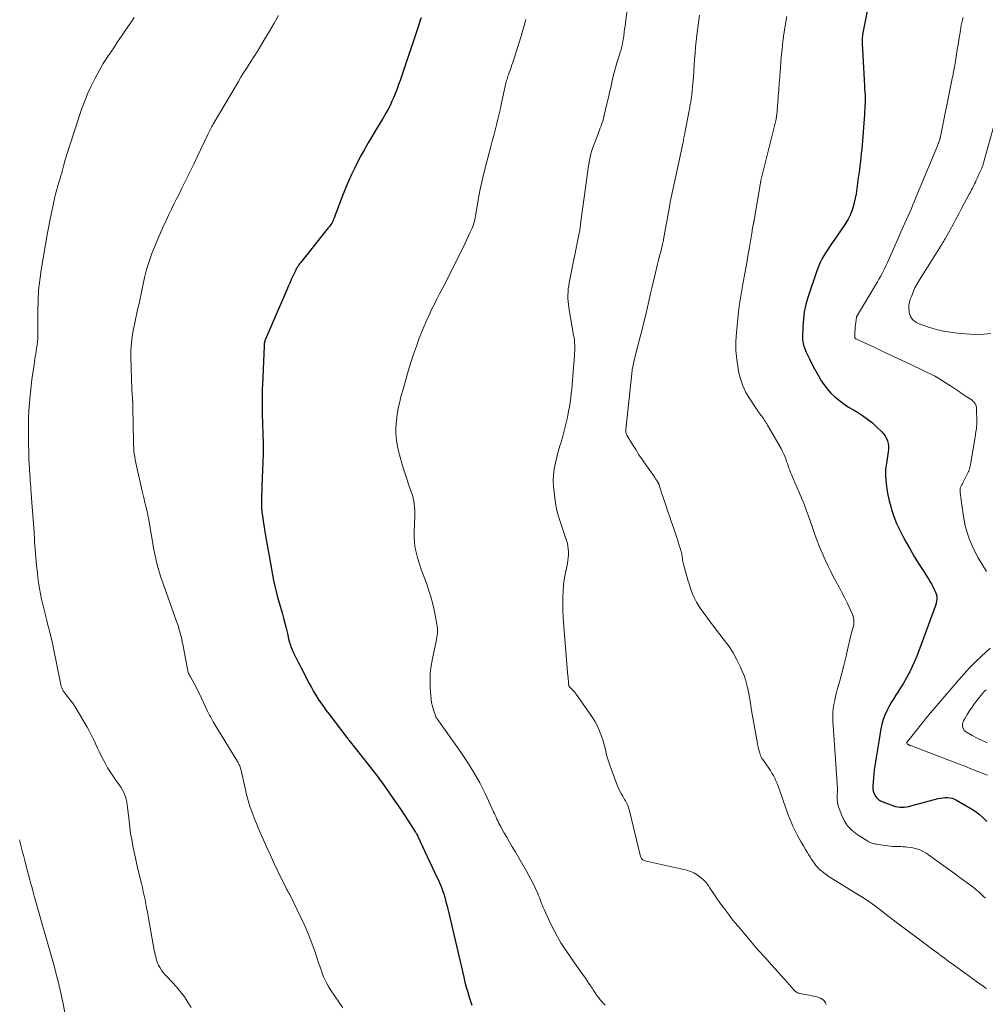
# Model space of a CAD drawing. Units: feet. Extents: x 1965000 to 1970025, y 535000 to 540000.
# Drawn here: x 1966270 to 1966446, y 535527 to 535707 of the extents above; entities that cross this region are included whole.
import ezdxf

# ---------------------------------------------------------------- set-up
doc = ezdxf.new("R2010")
doc.units = ezdxf.units.FT
doc.header["$LTSCALE"] = 100
doc.header["$MEASUREMENT"] = 0
doc.layers.add('CONTOUR INDEX', color=32, linetype='Continuous', lineweight=25)
doc.layers.add('CONTOUR INTERMEDIATE', color=40, linetype='Continuous', lineweight=15)

msp = doc.modelspace()

# ---------------------------------------------------------------- linework, layer by layer
at = {"layer": 'CONTOUR INDEX', "flags": 128}
for points, elevation in [([(1966424.77, 535708.98), (1966423.96, 535705.01), (1966423.88, 535704.52), (1966423.83, 535704.02), (1966423.81, 535703.53), (1966423.82, 535703.03), (1966424.25, 535695.3), (1966424.27, 535694.96), (1966424.29, 535694.63), (1966424.32, 535694.3), (1966424.34, 535693.96), (1966424.36, 535693.63), (1966424.37, 535693.3), (1966424.38, 535692.96), (1966424.37, 535692.63), (1966424.36, 535692.21), (1966424.35, 535691.66), (1966424.32, 535691.12), (1966424.29, 535690.58), (1966424.25, 535690.04), (1966423.82, 535684.45), (1966423.75, 535683.69), (1966423.68, 535682.94), (1966423.6, 535682.19), (1966423.52, 535681.44), (1966423.43, 535680.69), (1966423.34, 535679.94), (1966423.23, 535679.2), (1966423.13, 535678.45), (1966422.71, 535675.53), (1966422.57, 535674.74), (1966422.4, 535673.95), (1966422.18, 535673.18), (1966421.93, 535672.41), (1966421.62, 535671.65), (1966421.27, 535670.92), (1966420.87, 535670.22), (1966420.43, 535669.54), (1966418.83, 535667.24), (1966418.35, 535666.55), (1966417.88, 535665.85), (1966417.41, 535665.15), (1966416.96, 535664.44), (1966416.54, 535663.72), (1966416.15, 535662.98), (1966415.82, 535662.21), (1966415.53, 535661.42), (1966413.9, 535656.57), (1966413.53, 535655.26), (1966413.24, 535653.93), (1966413.07, 535652.59), (1966412.97, 535651.23), (1966412.93, 535649.19), (1966412.93, 535648.84), (1966412.96, 535648.5), (1966413.03, 535648.16), (1966413.11, 535647.83), (1966413.22, 535647.5), (1966413.33, 535647.17), (1966413.46, 535646.85), (1966413.61, 535646.53), (1966414.18, 535645.34), (1966414.62, 535644.43), (1966415.08, 535643.53), (1966415.57, 535642.64), (1966416.07, 535641.77), (1966416.22, 535641.5), (1966416.79, 535640.64), (1966417.41, 535639.82), (1966418.11, 535639.07), (1966418.86, 535638.36), (1966419.66, 535637.71), (1966420.49, 535637.09), (1966421.35, 535636.51), (1966422.24, 535635.97), (1966422.96, 535635.54), (1966423.91, 535634.94), (1966424.83, 535634.3), (1966425.71, 535633.59), (1966426.55, 535632.85), (1966427.44, 535631.99), (1966427.77, 535631.62), (1966428.07, 535631.22), (1966428.3, 535630.78), (1966428.48, 535630.31), (1966428.6, 535629.82), (1966428.67, 535629.32), (1966428.67, 535628.82), (1966428.62, 535628.32), (1966428.4, 535627.02), (1966428.34, 535626.63), (1966428.28, 535626.25), (1966428.22, 535625.86), (1966428.16, 535625.48), (1966428.12, 535625.09), (1966428.1, 535624.7), (1966428.1, 535624.32), (1966428.12, 535623.93), (1966428.24, 535622.55), (1966428.37, 535621.48), (1966428.54, 535620.42), (1966428.78, 535619.37), (1966429.06, 535618.32), (1966429.22, 535617.78), (1966429.66, 535616.48), (1966430.15, 535615.21), (1966430.72, 535613.98), (1966431.34, 535612.76), (1966431.86, 535611.81), (1966432.61, 535610.49), (1966433.37, 535609.17), (1966434.17, 535607.87), (1966434.98, 535606.59), (1966436.02, 535604.97), (1966436.31, 535604.49), (1966436.59, 535604.01), (1966436.85, 535603.52), (1966437.1, 535603.01), (1966437.28, 535602.61), (1966437.4, 535602.3), (1966437.48, 535601.98), (1966437.51, 535601.66), (1966437.5, 535601.32), (1966437.46, 535600.99), (1966437.4, 535600.66), (1966437.31, 535600.34), (1966437.2, 535600.02), (1966434.2, 535591.88), (1966433.83, 535590.91), (1966433.43, 535589.95), (1966433, 535589), (1966432.55, 535588.07), (1966432.44, 535587.85), (1966431.94, 535586.92), (1966431.42, 535585.99), (1966430.87, 535585.09), (1966430.3, 535584.2), (1966430.08, 535583.88), (1966429.61, 535583.15), (1966429.16, 535582.41), (1966428.74, 535581.66), (1966428.34, 535580.9), (1966427.98, 535580.11), (1966427.68, 535579.31), (1966427.45, 535578.49), (1966427.27, 535577.64), (1966426.88, 535575.3), (1966426.76, 535574.56), (1966426.63, 535573.82), (1966426.51, 535573.08), (1966426.38, 535572.34), (1966426.26, 535571.6), (1966426.15, 535570.86), (1966426.06, 535570.12), (1966425.99, 535569.37), (1966425.79, 535567.09), (1966425.8, 535566.63), (1966425.86, 535566.18), (1966426.01, 535565.76), (1966426.23, 535565.35), (1966426.51, 535564.99), (1966426.84, 535564.68), (1966427.22, 535564.43), (1966427.63, 535564.23), (1966429.56, 535563.53), (1966429.94, 535563.42), (1966430.34, 535563.33), (1966430.74, 535563.28), (1966431.14, 535563.27), (1966431.55, 535563.29), (1966431.95, 535563.33), (1966432.35, 535563.4), (1966432.75, 535563.5), (1966437.73, 535564.85), (1966438.16, 535564.94), (1966438.59, 535565.01), (1966439.03, 535565.04), (1966439.47, 535565.04), (1966439.9, 535564.99), (1966440.32, 535564.9), (1966440.72, 535564.75), (1966441.11, 535564.56), (1966443.71, 535563.04), (1966444.52, 535562.52), (1966445.29, 535561.96), (1966446, 535561.32), (1966446.68, 535560.65)], 960), ([(1966343.07, 535707.73), (1966342.93, 535707.31), (1966342.79, 535706.9), (1966342.65, 535706.48), (1966339.21, 535696.3), (1966338.94, 535695.53), (1966338.66, 535694.76), (1966338.37, 535693.99), (1966338.07, 535693.23), (1966337.74, 535692.48), (1966337.4, 535691.73), (1966337.02, 535691.01), (1966336.62, 535690.29), (1966336.07, 535689.35), (1966335.41, 535688.23), (1966334.75, 535687.1), (1966334.08, 535685.98), (1966333.4, 535684.87), (1966332.74, 535683.74), (1966332.11, 535682.6), (1966331.5, 535681.45), (1966330.92, 535680.28), (1966330.34, 535679.06), (1966329.79, 535677.88), (1966329.27, 535676.69), (1966328.78, 535675.48), (1966328.31, 535674.27), (1966327.63, 535672.42), (1966327.52, 535672.13), (1966327.41, 535671.83), (1966327.3, 535671.53), (1966327.19, 535671.23), (1966327.16, 535671.14), (1966327.06, 535670.89), (1966326.95, 535670.64), (1966326.83, 535670.4), (1966326.7, 535670.16), (1966326.55, 535669.94), (1966326.4, 535669.71), (1966326.24, 535669.49), (1966326.08, 535669.28), (1966320.97, 535662.91), (1966320.82, 535662.71), (1966320.67, 535662.51), (1966320.54, 535662.31), (1966320.4, 535662.1), (1966320.28, 535661.88), (1966320.16, 535661.67), (1966320.05, 535661.45), (1966319.94, 535661.22), (1966319.59, 535660.44), (1966319.31, 535659.83), (1966319.03, 535659.21), (1966318.76, 535658.59), (1966318.49, 535657.97), (1966314.59, 535648.96), (1966314.53, 535648.8), (1966314.47, 535648.64), (1966314.43, 535648.48), (1966314.39, 535648.31), (1966314.36, 535648.14), (1966314.33, 535647.97), (1966314.32, 535647.81), (1966314.31, 535647.63), (1966314.01, 535640.59), (1966313.99, 535639.91), (1966313.97, 535639.24), (1966313.95, 535638.56), (1966313.95, 535637.88), (1966313.94, 535637.21), (1966313.95, 535636.53), (1966313.96, 535635.86), (1966313.97, 535635.18), (1966314.13, 535629.81), (1966314.14, 535629.06), (1966314.15, 535628.32), (1966314.13, 535627.58), (1966314.11, 535626.83), (1966314.08, 535626.09), (1966314.05, 535625.35), (1966314.02, 535624.6), (1966313.99, 535623.86), (1966313.84, 535619.75), (1966313.83, 535618.94), (1966313.85, 535618.12), (1966313.92, 535617.32), (1966314.01, 535616.51), (1966314.14, 535615.7), (1966314.26, 535614.9), (1966314.4, 535614.1), (1966314.54, 535613.29), (1966315.14, 535609.91), (1966315.32, 535608.88), (1966315.5, 535607.85), (1966315.68, 535606.82), (1966315.86, 535605.8), (1966316.06, 535604.77), (1966316.27, 535603.75), (1966316.52, 535602.74), (1966316.79, 535601.73), (1966317.62, 535598.82), (1966317.87, 535597.89), (1966318.12, 535596.96), (1966318.36, 535596.02), (1966318.58, 535595.08), (1966318.88, 535593.78), (1966318.96, 535593.49), (1966319.04, 535593.21), (1966319.13, 535592.93), (1966319.24, 535592.65), (1966319.45, 535592.13), (1966319.49, 535592.04), (1966319.57, 535591.85), (1966319.61, 535591.77), (1966319.65, 535591.69), (1966319.69, 535591.61), (1966319.73, 535591.54), (1966320.1, 535590.77), (1966320.33, 535590.3), (1966320.57, 535589.84), (1966320.8, 535589.38), (1966321.04, 535588.92), (1966322.6, 535585.92), (1966322.99, 535585.19), (1966323.39, 535584.47), (1966323.81, 535583.75), (1966324.25, 535583.05), (1966324.7, 535582.36), (1966325.17, 535581.67), (1966325.65, 535581), (1966326.15, 535580.34), (1966329.45, 535576.05), (1966329.52, 535575.96), (1966329.66, 535575.78), (1966329.72, 535575.7), (1966329.78, 535575.62), (1966329.84, 535575.55), (1966329.91, 535575.47), (1966333.38, 535571.09), (1966334.94, 535569.08), (1966336.46, 535567.04), (1966337.92, 535564.95), (1966339.35, 535562.84), (1966341.95, 535558.87), (1966342.04, 535558.72), (1966342.13, 535558.58), (1966342.22, 535558.43), (1966342.3, 535558.27), (1966342.37, 535558.12), (1966342.45, 535557.96), (1966342.52, 535557.81), (1966342.59, 535557.65), (1966342.6, 535557.63), (1966342.67, 535557.46), (1966342.75, 535557.29), (1966342.82, 535557.13), (1966342.9, 535556.96), (1966345.98, 535550.45), (1966346.18, 535550.03), (1966346.37, 535549.59), (1966346.56, 535549.16), (1966346.74, 535548.73), (1966346.92, 535548.29), (1966347.08, 535547.84), (1966347.22, 535547.39), (1966347.36, 535546.94), (1966347.4, 535546.79), (1966347.54, 535546.25), (1966347.68, 535545.72), (1966347.82, 535545.18), (1966347.95, 535544.64), (1966350.87, 535532.18), (1966351.1, 535531.25), (1966351.34, 535530.32), (1966351.6, 535529.4), (1966351.88, 535528.48), (1966352.22, 535527.4), (1966352.34, 535527.03)], 980)]:
    msp.add_lwpolyline(points, dxfattribs=dict(at, elevation=elevation))
at = {"layer": 'CONTOUR INTERMEDIATE', "flags": 128}
for points, elevation in [([(1966381.49, 535714), (1966380.56, 535707.35), (1966380.48, 535706.79), (1966380.41, 535706.23), (1966380.34, 535705.66), (1966380.27, 535705.1), (1966380.26, 535705), (1966380.19, 535704.49), (1966380.12, 535703.98), (1966380.02, 535703.48), (1966379.92, 535702.97), (1966379.8, 535702.47), (1966379.68, 535701.98), (1966379.54, 535701.48), (1966379.39, 535700.99), (1966378.93, 535699.52), (1966378.67, 535698.62), (1966378.42, 535697.72), (1966378.19, 535696.81), (1966377.98, 535695.9), (1966377.79, 535694.98), (1966377.58, 535694.07), (1966377.38, 535693.15), (1966377.16, 535692.24), (1966376.56, 535689.67), (1966376.45, 535689.24), (1966376.32, 535688.82), (1966376.19, 535688.41), (1966376.04, 535688), (1966375.88, 535687.59), (1966375.72, 535687.18), (1966375.56, 535686.77), (1966375.41, 535686.36), (1966374.75, 535684.63), (1966374.54, 535684.04), (1966374.35, 535683.44), (1966374.18, 535682.84), (1966374.04, 535682.23), (1966373.91, 535681.61), (1966373.79, 535680.99), (1966373.69, 535680.38), (1966373.6, 535679.75), (1966372.36, 535670.87), (1966372.34, 535670.67), (1966372.31, 535670.48), (1966372.29, 535670.28), (1966372.28, 535670.08), (1966372.26, 535669.88), (1966372.24, 535669.68), (1966372.22, 535669.49), (1966372.19, 535669.29), (1966372.19, 535669.24), (1966372.16, 535669.02), (1966372.12, 535668.79), (1966372.08, 535668.57), (1966372.04, 535668.35), (1966370.21, 535659.26), (1966370.11, 535658.69), (1966370.03, 535658.13), (1966369.98, 535657.55), (1966369.96, 535656.98), (1966369.96, 535656.4), (1966369.99, 535655.83), (1966370.05, 535655.26), (1966370.13, 535654.69), (1966371, 535649.68), (1966371.07, 535649.2), (1966371.13, 535648.72), (1966371.17, 535648.24), (1966371.2, 535647.76), (1966371.21, 535647.27), (1966371.21, 535646.79), (1966371.19, 535646.31), (1966371.16, 535645.82), (1966370.88, 535642.27), (1966370.81, 535641.45), (1966370.74, 535640.63), (1966370.66, 535639.81), (1966370.58, 535638.99), (1966370.49, 535638.18), (1966370.38, 535637.36), (1966370.24, 535636.55), (1966370.09, 535635.74), (1966369.85, 535634.6), (1966369.58, 535633.37), (1966369.29, 535632.15), (1966368.95, 535630.94), (1966368.59, 535629.74), (1966368.49, 535629.43), (1966368.18, 535628.38), (1966367.9, 535627.33), (1966367.67, 535626.27), (1966367.46, 535625.2), (1966367.34, 535624.13), (1966367.27, 535623.05), (1966367.31, 535621.98), (1966367.41, 535620.9), (1966367.7, 535618.9), (1966367.81, 535618.23), (1966367.95, 535617.57), (1966368.12, 535616.92), (1966368.32, 535616.27), (1966369.7, 535612.1), (1966369.85, 535611.58), (1966369.96, 535611.06), (1966370.03, 535610.53), (1966370.06, 535610), (1966370.06, 535609.46), (1966370.02, 535608.92), (1966369.95, 535608.39), (1966369.86, 535607.86), (1966369.56, 535606.48), (1966369.34, 535605.26), (1966369.17, 535604.04), (1966369.08, 535602.8), (1966369.04, 535601.56), (1966369.04, 535600.97), (1966369.05, 535599.42), (1966369.1, 535597.88), (1966369.19, 535596.35), (1966369.3, 535594.81), (1966369.96, 535587.24), (1966369.98, 535587.07), (1966369.99, 535586.9), (1966370.01, 535586.73), (1966370.02, 535586.55), (1966370.04, 535586.38), (1966370.05, 535586.21), (1966370.07, 535586.04), (1966370.08, 535585.87), (1966370.11, 535585.57), (1966370.12, 535585.55), (1966370.12, 535585.52), (1966370.13, 535585.5), (1966370.14, 535585.48), (1966370.18, 535585.39), (1966370.19, 535585.37), (1966370.21, 535585.35), (1966370.22, 535585.33), (1966370.24, 535585.31), (1966370.65, 535584.9), (1966370.87, 535584.67), (1966371.07, 535584.44), (1966371.27, 535584.19), (1966371.46, 535583.94), (1966374.32, 535579.85), (1966374.86, 535579), (1966375.35, 535578.12), (1966375.76, 535577.2), (1966376.12, 535576.26), (1966376.39, 535575.44), (1966376.56, 535574.88), (1966376.72, 535574.32), (1966376.86, 535573.75), (1966376.98, 535573.18), (1966377.1, 535572.6), (1966377.24, 535572.04), (1966377.42, 535571.48), (1966377.61, 535570.93), (1966378.92, 535567.47), (1966379.15, 535566.9), (1966379.41, 535566.34), (1966379.69, 535565.8), (1966380, 535565.26), (1966380.34, 535564.7), (1966380.48, 535564.45), (1966380.62, 535564.2), (1966380.75, 535563.94), (1966380.86, 535563.68), (1966380.97, 535563.41), (1966381.07, 535563.14), (1966381.15, 535562.87), (1966381.23, 535562.59), (1966383.26, 535554.24), (1966383.3, 535554.1), (1966383.37, 535553.97), (1966383.45, 535553.85), (1966383.54, 535553.74), (1966383.66, 535553.65), (1966383.78, 535553.57), (1966383.91, 535553.51), (1966384.05, 535553.47), (1966391.73, 535551.73), (1966392.39, 535551.52), (1966393.03, 535551.26), (1966393.61, 535550.9), (1966394.17, 535550.49), (1966394.77, 535549.97), (1966394.99, 535549.76), (1966395.2, 535549.54), (1966395.39, 535549.3), (1966395.57, 535549.06), (1966395.74, 535548.8), (1966395.91, 535548.55), (1966396.08, 535548.29), (1966396.25, 535548.04), (1966396.79, 535547.23), (1966397.23, 535546.57), (1966397.68, 535545.92), (1966398.15, 535545.28), (1966398.61, 535544.64), (1966398.79, 535544.4), (1966399.36, 535543.66), (1966399.93, 535542.92), (1966400.52, 535542.19), (1966401.12, 535541.47), (1966402.32, 535540.04), (1966403.54, 535538.61), (1966404.76, 535537.19), (1966406, 535535.79), (1966407.24, 535534.39), (1966410.16, 535531.16), (1966410.37, 535530.93), (1966410.57, 535530.7), (1966410.78, 535530.47), (1966410.98, 535530.24), (1966411.27, 535529.92), (1966411.33, 535529.86), (1966411.39, 535529.79), (1966411.45, 535529.72), (1966411.51, 535529.66), (1966411.58, 535529.6), (1966411.65, 535529.54), (1966411.72, 535529.48), (1966411.79, 535529.43), (1966411.88, 535529.37), (1966412.01, 535529.3), (1966412.13, 535529.24), (1966412.27, 535529.2), (1966412.41, 535529.17), (1966413.36, 535528.99), (1966413.76, 535528.92), (1966414.16, 535528.84), (1966414.56, 535528.76), (1966414.96, 535528.67), (1966415.28, 535528.6), (1966415.51, 535528.54), (1966415.74, 535528.47), (1966415.97, 535528.39), (1966416.19, 535528.29), (1966416.52, 535528.13), (1966416.57, 535528.1), (1966416.62, 535528.07), (1966416.67, 535528.03), (1966416.72, 535528), (1966416.76, 535527.96), (1966416.8, 535527.92), (1966416.84, 535527.87), (1966416.87, 535527.83), (1966417.01, 535527.63), (1966417.1, 535527.48), (1966417.19, 535527.33), (1966417.27, 535527.17)], 972), ([(1966316.98, 535708.18), (1966316.16, 535706.74), (1966315.32, 535705.31), (1966314.47, 535703.89), (1966313.21, 535701.84), (1966312.91, 535701.36), (1966312.61, 535700.88), (1966312.3, 535700.4), (1966311.99, 535699.92), (1966311.59, 535699.29), (1966311.08, 535698.5), (1966310.58, 535697.7), (1966310.09, 535696.9), (1966309.61, 535696.09), (1966305.02, 535688.28), (1966304.89, 535688.06), (1966304.76, 535687.83), (1966304.64, 535687.6), (1966304.52, 535687.36), (1966304.4, 535687.13), (1966304.28, 535686.89), (1966304.17, 535686.66), (1966304.05, 535686.42), (1966302.15, 535682.45), (1966301.44, 535680.97), (1966300.73, 535679.5), (1966300, 535678.02), (1966299.27, 535676.55), (1966298.68, 535675.36), (1966298.24, 535674.49), (1966297.81, 535673.62), (1966297.38, 535672.74), (1966296.96, 535671.86), (1966296.65, 535671.23), (1966296.38, 535670.67), (1966296.12, 535670.11), (1966295.86, 535669.54), (1966295.61, 535668.97), (1966295.36, 535668.4), (1966295.11, 535667.83), (1966294.87, 535667.25), (1966294.62, 535666.68), (1966294.35, 535666.05), (1966294.06, 535665.34), (1966293.78, 535664.62), (1966293.51, 535663.9), (1966293.25, 535663.17), (1966293.02, 535662.44), (1966292.8, 535661.7), (1966292.61, 535660.96), (1966292.44, 535660.21), (1966291.81, 535657.23), (1966291.62, 535656.35), (1966291.43, 535655.47), (1966291.23, 535654.58), (1966291.03, 535653.7), (1966290.84, 535652.82), (1966290.65, 535651.94), (1966290.47, 535651.05), (1966290.31, 535650.16), (1966290.25, 535649.84), (1966290.1, 535648.79), (1966289.99, 535647.74), (1966289.94, 535646.68), (1966289.94, 535645.62), (1966290.11, 535639.7), (1966290.12, 535639.45), (1966290.14, 535639.19), (1966290.16, 535638.94), (1966290.18, 535638.68), (1966290.2, 535638.43), (1966290.22, 535638.18), (1966290.24, 535637.92), (1966290.25, 535637.67), (1966290.26, 535637.57), (1966290.27, 535637.26), (1966290.28, 535636.96), (1966290.29, 535636.65), (1966290.29, 535636.35), (1966290.4, 535630.14), (1966290.42, 535629.59), (1966290.45, 535629.03), (1966290.5, 535628.48), (1966290.56, 535627.93), (1966290.63, 535627.38), (1966290.72, 535626.83), (1966290.83, 535626.29), (1966290.94, 535625.75), (1966292, 535621.1), (1966292.11, 535620.63), (1966292.22, 535620.16), (1966292.34, 535619.7), (1966292.45, 535619.23), (1966292.6, 535618.62), (1966292.64, 535618.46), (1966292.69, 535618.3), (1966292.73, 535618.13), (1966292.77, 535617.97), (1966292.81, 535617.81), (1966292.85, 535617.65), (1966292.89, 535617.48), (1966292.93, 535617.32), (1966292.96, 535617.16), (1966293.01, 535616.91), (1966293.06, 535616.66), (1966293.11, 535616.42), (1966293.15, 535616.17), (1966294.15, 535610.45), (1966294.31, 535609.58), (1966294.49, 535608.73), (1966294.7, 535607.87), (1966294.92, 535607.02), (1966295.17, 535606.18), (1966295.43, 535605.34), (1966295.71, 535604.51), (1966296, 535603.68), (1966297.45, 535599.71), (1966297.7, 535599.02), (1966297.94, 535598.32), (1966298.18, 535597.63), (1966298.41, 535596.93), (1966298.62, 535596.31), (1966298.74, 535595.92), (1966298.86, 535595.52), (1966298.97, 535595.12), (1966299.08, 535594.72), (1966299.17, 535594.31), (1966299.27, 535593.91), (1966299.35, 535593.5), (1966299.43, 535593.09), (1966300.29, 535588.53), (1966300.33, 535588.35), (1966300.38, 535588.17), (1966300.44, 535587.99), (1966300.5, 535587.82), (1966300.58, 535587.64), (1966300.66, 535587.48), (1966300.74, 535587.31), (1966300.83, 535587.14), (1966301.27, 535586.36), (1966301.57, 535585.81), (1966301.87, 535585.25), (1966302.15, 535584.68), (1966302.43, 535584.11), (1966303.99, 535580.82), (1966304.11, 535580.58), (1966304.23, 535580.34), (1966304.35, 535580.1), (1966304.48, 535579.86), (1966304.61, 535579.62), (1966304.74, 535579.38), (1966304.87, 535579.15), (1966305.01, 535578.92), (1966309.47, 535571.61), (1966309.58, 535571.42), (1966309.68, 535571.22), (1966309.77, 535571.03), (1966309.86, 535570.83), (1966309.94, 535570.62), (1966310.01, 535570.42), (1966310.07, 535570.21), (1966310.12, 535569.99), (1966310.96, 535566.22), (1966311.06, 535565.79), (1966311.16, 535565.36), (1966311.27, 535564.93), (1966311.38, 535564.5), (1966311.51, 535564.07), (1966311.64, 535563.65), (1966311.78, 535563.23), (1966311.94, 535562.81), (1966312.26, 535561.97), (1966312.59, 535561.13), (1966312.92, 535560.3), (1966313.26, 535559.48), (1966313.62, 535558.65), (1966314.14, 535557.44), (1966314.77, 535556.02), (1966315.41, 535554.61), (1966316.07, 535553.2), (1966316.74, 535551.79), (1966318.32, 535548.54), (1966318.38, 535548.4), (1966318.45, 535548.27), (1966318.52, 535548.14), (1966318.6, 535548.01), (1966318.63, 535547.95), (1966318.69, 535547.85), (1966318.75, 535547.75), (1966318.8, 535547.65), (1966318.86, 535547.55), (1966318.92, 535547.46), (1966318.98, 535547.36), (1966319.03, 535547.26), (1966319.08, 535547.15), (1966321.08, 535543.09), (1966321.8, 535541.53), (1966322.48, 535539.96), (1966323.09, 535538.36), (1966323.66, 535536.75), (1966324.31, 535534.78), (1966324.53, 535534.14), (1966324.75, 535533.5), (1966324.98, 535532.86), (1966325.23, 535532.23), (1966325.49, 535531.61), (1966325.79, 535531), (1966326.12, 535530.42), (1966326.48, 535529.85), (1966328.74, 535526.54)], 984), ([(1966394.05, 535708.26), (1966393.57, 535704.58), (1966393.43, 535703.48), (1966393.32, 535702.39), (1966393.23, 535701.29), (1966393.15, 535700.2), (1966393.09, 535699.1), (1966393.01, 535698), (1966392.92, 535696.9), (1966392.82, 535695.8), (1966392.62, 535693.71), (1966392.57, 535693.25), (1966392.51, 535692.8), (1966392.45, 535692.35), (1966392.37, 535691.91), (1966392.29, 535691.46), (1966392.21, 535691.01), (1966392.12, 535690.57), (1966392.04, 535690.12), (1966391.44, 535687.02), (1966391.39, 535686.77), (1966391.34, 535686.52), (1966391.29, 535686.26), (1966391.24, 535686.01), (1966391.19, 535685.76), (1966391.14, 535685.51), (1966391.09, 535685.26), (1966391.04, 535685.01), (1966388.85, 535674.87), (1966388.82, 535674.7), (1966388.78, 535674.54), (1966388.75, 535674.37), (1966388.72, 535674.21), (1966388.69, 535674.04), (1966388.65, 535673.87), (1966388.62, 535673.71), (1966388.59, 535673.54), (1966387.47, 535667.17), (1966387.45, 535667.06), (1966387.43, 535666.94), (1966387.4, 535666.83), (1966387.38, 535666.71), (1966387.35, 535666.59), (1966387.33, 535666.48), (1966387.3, 535666.36), (1966387.27, 535666.25), (1966386.94, 535664.92), (1966386.75, 535664.16), (1966386.56, 535663.4), (1966386.37, 535662.64), (1966386.19, 535661.88), (1966386.06, 535661.35), (1966385.81, 535660.33), (1966385.57, 535659.31), (1966385.33, 535658.28), (1966385.09, 535657.26), (1966384.52, 535654.79), (1966384.2, 535653.43), (1966383.87, 535652.07), (1966383.54, 535650.71), (1966383.2, 535649.36), (1966382.1, 535645.06), (1966382.03, 535644.78), (1966381.97, 535644.49), (1966381.91, 535644.21), (1966381.85, 535643.92), (1966381.75, 535643.39), (1966381.75, 535643.37), (1966381.74, 535643.35), (1966381.74, 535643.34), (1966381.74, 535643.32), (1966381.73, 535643.24), (1966381.73, 535643.22), (1966381.73, 535643.21), (1966381.72, 535643.19), (1966381.72, 535643.17), (1966380.57, 535632.4), (1966380.57, 535632.27), (1966380.56, 535632.14), (1966380.57, 535632), (1966380.58, 535631.87), (1966380.61, 535631.74), (1966380.65, 535631.61), (1966380.7, 535631.49), (1966380.76, 535631.37), (1966381.78, 535629.67), (1966382.37, 535628.71), (1966382.97, 535627.76), (1966383.6, 535626.83), (1966384.24, 535625.9), (1966385.49, 535624.17), (1966385.67, 535623.91), (1966385.85, 535623.64), (1966386.02, 535623.38), (1966386.2, 535623.11), (1966386.47, 535622.68), (1966386.5, 535622.62), (1966386.53, 535622.56), (1966386.56, 535622.51), (1966386.58, 535622.45), (1966386.61, 535622.39), (1966386.63, 535622.33), (1966386.65, 535622.27), (1966386.67, 535622.21), (1966386.95, 535621.31), (1966387.11, 535620.81), (1966387.27, 535620.3), (1966387.44, 535619.79), (1966387.61, 535619.29), (1966387.98, 535618.2), (1966388.2, 535617.54), (1966388.42, 535616.89), (1966388.65, 535616.25), (1966388.87, 535615.6), (1966389.1, 535614.95), (1966389.33, 535614.3), (1966389.54, 535613.65), (1966389.76, 535612.99), (1966390.71, 535610.07), (1966390.74, 535609.95), (1966390.78, 535609.83), (1966390.8, 535609.7), (1966390.82, 535609.58), (1966390.84, 535609.46), (1966390.86, 535609.33), (1966390.87, 535609.21), (1966390.89, 535609.09), (1966390.92, 535608.79), (1966390.96, 535608.52), (1966391, 535608.25), (1966391.06, 535607.98), (1966391.13, 535607.72), (1966392, 535604.61), (1966392.2, 535603.95), (1966392.41, 535603.29), (1966392.65, 535602.65), (1966392.9, 535602.01), (1966393.18, 535601.38), (1966393.5, 535600.77), (1966393.85, 535600.19), (1966394.23, 535599.62), (1966394.72, 535598.95), (1966395.37, 535598.07), (1966396.02, 535597.18), (1966396.69, 535596.31), (1966397.36, 535595.44), (1966398.64, 535593.8), (1966399.46, 535592.66), (1966400.22, 535591.49), (1966400.9, 535590.26), (1966401.51, 535589), (1966401.82, 535588.3), (1966402.2, 535587.35), (1966402.53, 535586.38), (1966402.79, 535585.39), (1966403, 535584.38), (1966403.18, 535583.37), (1966403.36, 535582.35), (1966403.53, 535581.34), (1966403.71, 535580.32), (1966404.66, 535574.95), (1966404.74, 535574.56), (1966404.82, 535574.17), (1966404.92, 535573.79), (1966405.02, 535573.41), (1966405.18, 535572.89), (1966405.22, 535572.77), (1966405.26, 535572.66), (1966405.31, 535572.54), (1966405.36, 535572.43), (1966405.42, 535572.32), (1966405.48, 535572.21), (1966405.55, 535572.1), (1966405.62, 535572), (1966406.75, 535570.4), (1966407.04, 535569.96), (1966407.32, 535569.51), (1966407.58, 535569.05), (1966407.82, 535568.57), (1966408.05, 535568.09), (1966408.26, 535567.6), (1966408.45, 535567.11), (1966408.63, 535566.61), (1966409.91, 535562.91), (1966410.29, 535561.86), (1966410.71, 535560.83), (1966411.16, 535559.82), (1966411.65, 535558.81), (1966411.96, 535558.2), (1966412.32, 535557.52), (1966412.69, 535556.84), (1966413.07, 535556.17), (1966413.47, 535555.51), (1966413.77, 535555.02), (1966414.03, 535554.61), (1966414.29, 535554.19), (1966414.55, 535553.78), (1966414.81, 535553.37), (1966415.08, 535552.97), (1966415.38, 535552.58), (1966415.7, 535552.22), (1966416.05, 535551.88), (1966416.43, 535551.54), (1966416.82, 535551.23), (1966417.22, 535550.94), (1966417.63, 535550.67), (1966423.06, 535547.31), (1966423.94, 535546.75), (1966424.8, 535546.17), (1966425.65, 535545.58), (1966426.5, 535544.96), (1966427.36, 535544.31), (1966427.76, 535544.01), (1966428.16, 535543.71), (1966428.55, 535543.4), (1966428.94, 535543.09), (1966429.34, 535542.79), (1966429.73, 535542.48), (1966430.13, 535542.18), (1966430.53, 535541.88), (1966435.88, 535537.89), (1966436.49, 535537.43), (1966437.1, 535536.98), (1966437.71, 535536.52), (1966438.32, 535536.07), (1966438.93, 535535.62), (1966439.54, 535535.17), (1966440.15, 535534.72), (1966440.77, 535534.27), (1966445.43, 535530.89), (1966445.72, 535530.68), (1966446.01, 535530.48), (1966446.3, 535530.27), (1966446.59, 535530.06)], 968), ([(1966410.01, 535708), (1966409.85, 535706.99), (1966409.72, 535706.21), (1966409.51, 535704.8), (1966409.32, 535703.39), (1966409.16, 535701.97), (1966409.03, 535700.56), (1966408.8, 535697.73), (1966408.76, 535697.26), (1966408.73, 535696.8), (1966408.7, 535696.33), (1966408.66, 535695.87), (1966408.63, 535695.4), (1966408.6, 535694.94), (1966408.56, 535694.47), (1966408.53, 535694.01), (1966408.18, 535689.94), (1966408.17, 535689.85), (1966408.16, 535689.75), (1966408.15, 535689.66), (1966408.13, 535689.56), (1966408.12, 535689.47), (1966408.1, 535689.37), (1966408.08, 535689.28), (1966408.06, 535689.19), (1966405.35, 535678.23), (1966405.33, 535678.15), (1966405.32, 535678.07), (1966405.3, 535677.99), (1966405.28, 535677.9), (1966405.26, 535677.82), (1966405.25, 535677.74), (1966405.23, 535677.66), (1966405.22, 535677.57), (1966404.05, 535670.7), (1966404.04, 535670.64), (1966404.03, 535670.58), (1966404.02, 535670.52), (1966404.01, 535670.46), (1966404, 535670.39), (1966403.99, 535670.36), (1966403.99, 535670.34), (1966403.98, 535670.32), (1966403.98, 535670.29), (1966403.96, 535670.2), (1966403.96, 535670.17), (1966403.95, 535670.15), (1966403.95, 535670.12), (1966403.94, 535670.1), (1966403.83, 535669.55), (1966403.77, 535669.25), (1966403.72, 535668.95), (1966403.67, 535668.65), (1966403.61, 535668.35), (1966403.18, 535665.75), (1966402.9, 535664.14), (1966402.63, 535662.54), (1966402.35, 535660.94), (1966402.07, 535659.34), (1966401.49, 535656.04), (1966401.46, 535655.91), (1966401.44, 535655.77), (1966401.42, 535655.63), (1966401.4, 535655.5), (1966401.39, 535655.45), (1966401.37, 535655.34), (1966401.36, 535655.22), (1966401.34, 535655.11), (1966401.33, 535654.99), (1966401.31, 535654.88), (1966401.3, 535654.76), (1966401.29, 535654.65), (1966401.28, 535654.53), (1966400.82, 535650.14), (1966400.72, 535648.49), (1966400.72, 535646.85), (1966400.86, 535645.21), (1966401.1, 535643.57), (1966401.2, 535643.03), (1966401.53, 535641.7), (1966401.97, 535640.42), (1966402.56, 535639.19), (1966403.24, 535638.01), (1966404.41, 535636.26), (1966404.6, 535635.99), (1966404.79, 535635.71), (1966404.98, 535635.44), (1966405.18, 535635.18), (1966405.23, 535635.11), (1966405.4, 535634.87), (1966405.57, 535634.64), (1966405.74, 535634.4), (1966405.91, 535634.16), (1966406.07, 535633.91), (1966406.22, 535633.67), (1966406.37, 535633.42), (1966406.52, 535633.17), (1966408.98, 535628.89), (1966409.18, 535628.51), (1966409.38, 535628.13), (1966409.55, 535627.75), (1966409.71, 535627.36), (1966409.86, 535626.96), (1966410, 535626.56), (1966410.14, 535626.16), (1966410.28, 535625.76), (1966410.42, 535625.35), (1966410.56, 535624.95), (1966410.72, 535624.55), (1966410.88, 535624.16), (1966411.51, 535622.7), (1966411.94, 535621.71), (1966412.36, 535620.72), (1966412.78, 535619.72), (1966413.19, 535618.72), (1966413.59, 535617.71), (1966413.97, 535616.7), (1966414.34, 535615.69), (1966414.69, 535614.66), (1966415.19, 535613.19), (1966415.59, 535612.05), (1966416.02, 535610.92), (1966416.48, 535609.8), (1966416.97, 535608.69), (1966417.04, 535608.53), (1966417.52, 535607.52), (1966418.02, 535606.51), (1966418.54, 535605.52), (1966419.08, 535604.53), (1966419.62, 535603.55), (1966420.14, 535602.56), (1966420.64, 535601.55), (1966421.12, 535600.54), (1966422.06, 535598.52), (1966422.17, 535598.23), (1966422.25, 535597.94), (1966422.3, 535597.63), (1966422.32, 535597.33), (1966422.31, 535597.02), (1966422.28, 535596.71), (1966422.22, 535596.41), (1966422.14, 535596.1), (1966422.1, 535595.97), (1966421.99, 535595.6), (1966421.88, 535595.23), (1966421.79, 535594.86), (1966421.7, 535594.49), (1966421.17, 535592.08), (1966420.84, 535590.65), (1966420.49, 535589.22), (1966420.12, 535587.8), (1966419.72, 535586.39), (1966419.33, 535585.01), (1966419.14, 535584.28), (1966418.95, 535583.56), (1966418.8, 535582.82), (1966418.65, 535582.08), (1966418.55, 535581.34), (1966418.48, 535580.6), (1966418.46, 535579.85), (1966418.48, 535579.1), (1966419.3, 535566.71), (1966419.3, 535566.59), (1966419.31, 535566.47), (1966419.31, 535566.35), (1966419.3, 535566.23), (1966419.3, 535566.11), (1966419.29, 535565.99), (1966419.29, 535565.87), (1966419.28, 535565.76), (1966419.25, 535565.1), (1966419.26, 535564.65), (1966419.3, 535564.21), (1966419.39, 535563.78), (1966419.52, 535563.36), (1966420.03, 535561.9), (1966420.54, 535560.83), (1966421.17, 535559.86), (1966421.98, 535559.02), (1966422.91, 535558.29), (1966424.85, 535557.04), (1966425.06, 535556.92), (1966425.28, 535556.81), (1966425.51, 535556.73), (1966425.74, 535556.65), (1966425.97, 535556.59), (1966426.21, 535556.54), (1966426.45, 535556.5), (1966426.69, 535556.46), (1966429.01, 535556.14), (1966429.4, 535556.09), (1966429.79, 535556.06), (1966430.18, 535556.05), (1966430.58, 535556.05), (1966430.97, 535556.05), (1966431.37, 535556.04), (1966431.76, 535556.01), (1966432.15, 535555.97), (1966432.84, 535555.88), (1966433.56, 535555.73), (1966434.25, 535555.52), (1966434.9, 535555.21), (1966435.53, 535554.83), (1966441.18, 535550.8), (1966441.8, 535550.35), (1966442.42, 535549.9), (1966443.04, 535549.44), (1966443.65, 535548.98), (1966444.2, 535548.57), (1966444.53, 535548.31), (1966444.86, 535548.04), (1966445.18, 535547.76), (1966445.5, 535547.48), (1966445.8, 535547.18), (1966446.11, 535546.89), (1966446.41, 535546.59)], 964), ([(1966290.56, 535707.83), (1966289.98, 535706.96), (1966289.69, 535706.55), (1966288.96, 535705.48), (1966288.24, 535704.41), (1966287.51, 535703.34), (1966286.79, 535702.26), (1966285.71, 535700.66), (1966284.88, 535699.38), (1966284.1, 535698.07), (1966283.38, 535696.73), (1966282.69, 535695.36), (1966282.07, 535693.97), (1966281.48, 535692.56), (1966280.95, 535691.13), (1966280.45, 535689.69), (1966278.14, 535682.53), (1966277.96, 535681.94), (1966277.79, 535681.36), (1966277.63, 535680.77), (1966277.47, 535680.18), (1966277.35, 535679.66), (1966277.26, 535679.33), (1966277.17, 535678.99), (1966277.07, 535678.66), (1966276.97, 535678.33), (1966276.87, 535678), (1966276.76, 535677.67), (1966276.66, 535677.34), (1966276.55, 535677.01), (1966276.48, 535676.79), (1966276.35, 535676.35), (1966276.23, 535675.9), (1966276.12, 535675.45), (1966276.02, 535675), (1966275.1, 535670.58), (1966275.03, 535670.26), (1966274.97, 535669.95), (1966274.9, 535669.63), (1966274.83, 535669.31), (1966274.76, 535669), (1966274.7, 535668.68), (1966274.64, 535668.36), (1966274.59, 535668.04), (1966273.51, 535661.63), (1966273.24, 535659.76), (1966273.04, 535657.88), (1966272.94, 535655.99), (1966272.89, 535654.1), (1966272.9, 535650.7), (1966272.91, 535650.5), (1966272.91, 535650.3), (1966272.91, 535650.1), (1966272.92, 535649.91), (1966272.92, 535649.71), (1966272.91, 535649.51), (1966272.9, 535649.31), (1966272.89, 535649.11), (1966272.87, 535648.92), (1966272.84, 535648.63), (1966272.81, 535648.34), (1966272.77, 535648.05), (1966272.74, 535647.76), (1966272.67, 535647.29), (1966272.59, 535646.76), (1966272.51, 535646.23), (1966272.43, 535645.71), (1966272.35, 535645.18), (1966272.14, 535643.89), (1966271.96, 535642.71), (1966271.8, 535641.53), (1966271.65, 535640.35), (1966271.52, 535639.17), (1966271.48, 535638.71), (1966271.35, 535637.3), (1966271.26, 535635.88), (1966271.2, 535634.46), (1966271.17, 535633.04), (1966271.17, 535632.35), (1966271.17, 535631.03), (1966271.19, 535629.7), (1966271.22, 535628.38), (1966271.27, 535627.06), (1966271.35, 535625.27), (1966271.38, 535624.85), (1966271.4, 535624.43), (1966271.43, 535624.01), (1966271.46, 535623.59), (1966271.47, 535623.45), (1966271.51, 535622.96), (1966271.55, 535622.47), (1966271.59, 535621.98), (1966271.63, 535621.49), (1966271.88, 535618.25), (1966272, 535616.72), (1966272.1, 535615.2), (1966272.2, 535613.67), (1966272.29, 535612.14), (1966272.31, 535611.84), (1966272.41, 535610.42), (1966272.52, 535608.99), (1966272.65, 535607.57), (1966272.81, 535606.15), (1966272.91, 535605.3), (1966273.04, 535604.31), (1966273.19, 535603.32), (1966273.37, 535602.33), (1966273.58, 535601.35), (1966273.8, 535600.38), (1966274.04, 535599.4), (1966274.28, 535598.43), (1966274.53, 535597.46), (1966274.69, 535596.83), (1966275.01, 535595.55), (1966275.32, 535594.26), (1966275.61, 535592.97), (1966275.88, 535591.67), (1966276.11, 535590.53), (1966276.29, 535589.62), (1966276.48, 535588.71), (1966276.67, 535587.8), (1966276.85, 535586.89), (1966277.11, 535585.64), (1966277.19, 535585.36), (1966277.28, 535585.09), (1966277.4, 535584.82), (1966277.54, 535584.57), (1966277.7, 535584.32), (1966277.87, 535584.08), (1966278.05, 535583.85), (1966278.23, 535583.62), (1966278.59, 535583.2), (1966278.95, 535582.75), (1966279.29, 535582.29), (1966279.61, 535581.82), (1966279.91, 535581.33), (1966281.93, 535577.89), (1966282.28, 535577.27), (1966282.61, 535576.65), (1966282.93, 535576.02), (1966283.24, 535575.38), (1966283.53, 535574.74), (1966283.83, 535574.09), (1966284.14, 535573.46), (1966284.45, 535572.82), (1966285.13, 535571.45), (1966285.38, 535570.96), (1966285.65, 535570.48), (1966285.94, 535570.02), (1966286.25, 535569.56), (1966286.56, 535569.11), (1966286.88, 535568.66), (1966287.2, 535568.21), (1966287.51, 535567.77), (1966288.1, 535566.94), (1966288.36, 535566.52), (1966288.59, 535566.1), (1966288.78, 535565.65), (1966288.94, 535565.19), (1966289.06, 535564.72), (1966289.17, 535564.24), (1966289.25, 535563.76), (1966289.31, 535563.28), (1966289.59, 535560.77), (1966289.73, 535559.62), (1966289.89, 535558.47), (1966290.08, 535557.33), (1966290.3, 535556.19), (1966290.53, 535555.05), (1966290.77, 535553.92), (1966291.03, 535552.79), (1966291.29, 535551.66), (1966291.86, 535549.31), (1966292.04, 535548.57), (1966292.21, 535547.82), (1966292.37, 535547.07), (1966292.52, 535546.33), (1966292.67, 535545.58), (1966292.82, 535544.83), (1966292.96, 535544.08), (1966293.1, 535543.32), (1966294.21, 535537.05), (1966294.29, 535536.65), (1966294.37, 535536.26), (1966294.47, 535535.87), (1966294.57, 535535.49), (1966294.69, 535535.11), (1966294.83, 535534.73), (1966295, 535534.37), (1966295.19, 535534.02), (1966295.29, 535533.85), (1966295.55, 535533.43), (1966295.84, 535533.02), (1966296.15, 535532.64), (1966296.49, 535532.27), (1966297.48, 535531.24), (1966298.27, 535530.38), (1966299.02, 535529.49), (1966299.72, 535528.55), (1966300.37, 535527.59), (1966300.97, 535526.58)], 988), ([(1966362.22, 535707.46), (1966361.81, 535705.93), (1966361.37, 535704.41), (1966360.91, 535702.89), (1966359.85, 535699.55), (1966359.71, 535699.13), (1966359.57, 535698.71), (1966359.43, 535698.29), (1966359.28, 535697.87), (1966359.16, 535697.55), (1966359.07, 535697.29), (1966358.98, 535697.04), (1966358.9, 535696.78), (1966358.81, 535696.53), (1966358.73, 535696.27), (1966358.65, 535696.01), (1966358.59, 535695.75), (1966358.53, 535695.49), (1966357.81, 535692.17), (1966357.58, 535691.17), (1966357.35, 535690.17), (1966357.12, 535689.17), (1966356.87, 535688.17), (1966356.62, 535687.17), (1966356.37, 535686.18), (1966356.11, 535685.18), (1966355.85, 535684.19), (1966354.98, 535680.96), (1966354.57, 535679.34), (1966354.19, 535677.72), (1966353.85, 535676.09), (1966353.54, 535674.45), (1966353.08, 535671.81), (1966353.02, 535671.49), (1966352.96, 535671.16), (1966352.89, 535670.84), (1966352.82, 535670.52), (1966352.73, 535670.2), (1966352.64, 535669.89), (1966352.52, 535669.58), (1966352.4, 535669.27), (1966352.08, 535668.52), (1966351.78, 535667.85), (1966351.47, 535667.18), (1966351.15, 535666.52), (1966350.83, 535665.85), (1966347.04, 535658.35), (1966346.75, 535657.78), (1966346.46, 535657.2), (1966346.16, 535656.63), (1966345.86, 535656.06), (1966345.56, 535655.49), (1966345.27, 535654.92), (1966344.99, 535654.34), (1966344.72, 535653.75), (1966343.95, 535652.05), (1966343.33, 535650.6), (1966342.74, 535649.14), (1966342.2, 535647.65), (1966341.7, 535646.16), (1966341.22, 535644.65), (1966340.73, 535643.09), (1966340.26, 535641.52), (1966339.82, 535639.94), (1966339.39, 535638.36), (1966339.16, 535637.48), (1966338.89, 535636.32), (1966338.68, 535635.16), (1966338.54, 535633.99), (1966338.45, 535632.81), (1966338.46, 535631.64), (1966338.54, 535630.47), (1966338.73, 535629.31), (1966339.01, 535628.17), (1966339.8, 535625.41), (1966340.09, 535624.47), (1966340.38, 535623.53), (1966340.7, 535622.6), (1966341.03, 535621.68), (1966341.32, 535620.88), (1966341.5, 535620.35), (1966341.64, 535619.81), (1966341.75, 535619.27), (1966341.83, 535618.72), (1966341.88, 535618.17), (1966341.91, 535617.61), (1966341.91, 535617.05), (1966341.9, 535616.5), (1966341.78, 535613.65), (1966341.79, 535612.65), (1966341.85, 535611.65), (1966341.99, 535610.66), (1966342.2, 535609.68), (1966342.47, 535608.7), (1966342.76, 535607.74), (1966343.08, 535606.78), (1966343.43, 535605.83), (1966344.03, 535604.29), (1966344.51, 535602.94), (1966344.94, 535601.58), (1966345.3, 535600.2), (1966345.6, 535598.81), (1966345.98, 535596.78), (1966346.04, 535596.39), (1966346.08, 535595.99), (1966346.09, 535595.59), (1966346.07, 535595.19), (1966346.03, 535594.8), (1966345.98, 535594.4), (1966345.91, 535594), (1966345.84, 535593.61), (1966345.16, 535590.49), (1966344.92, 535589.15), (1966344.76, 535587.81), (1966344.71, 535586.45), (1966344.74, 535585.09), (1966344.83, 535583.7), (1966344.89, 535583.03), (1966345, 535582.37), (1966345.15, 535581.73), (1966345.34, 535581.08), (1966345.75, 535579.86), (1966345.76, 535579.83), (1966345.76, 535579.81), (1966345.77, 535579.79), (1966345.79, 535579.77), (1966345.83, 535579.68), (1966345.85, 535579.66), (1966345.86, 535579.64), (1966345.87, 535579.62), (1966345.89, 535579.61), (1966345.94, 535579.53), (1966345.96, 535579.51), (1966345.97, 535579.5), (1966345.99, 535579.48), (1966346, 535579.46), (1966350.37, 535573.31), (1966351.59, 535571.49), (1966352.75, 535569.63), (1966353.8, 535567.71), (1966354.78, 535565.75), (1966356.34, 535562.44), (1966356.5, 535562.11), (1966356.65, 535561.78), (1966356.8, 535561.44), (1966356.95, 535561.1), (1966357.1, 535560.77), (1966357.26, 535560.43), (1966357.42, 535560.11), (1966357.6, 535559.78), (1966358.24, 535558.66), (1966358.74, 535557.78), (1966359.25, 535556.89), (1966359.76, 535556.02), (1966360.27, 535555.14), (1966362.38, 535551.57), (1966362.82, 535550.79), (1966363.25, 535550), (1966363.64, 535549.2), (1966364.02, 535548.38), (1966364.44, 535547.46), (1966364.59, 535547.1), (1966364.74, 535546.74), (1966364.88, 535546.38), (1966365.01, 535546.01), (1966365.14, 535545.64), (1966365.28, 535545.28), (1966365.43, 535544.92), (1966365.59, 535544.56), (1966366.85, 535541.84), (1966367.42, 535540.68), (1966368.02, 535539.55), (1966368.68, 535538.44), (1966369.37, 535537.35), (1966370.1, 535536.28), (1966370.83, 535535.22), (1966371.57, 535534.17), (1966372.31, 535533.12), (1966373.15, 535531.95), (1966373.48, 535531.49), (1966373.8, 535531.02), (1966374.12, 535530.54), (1966374.44, 535530.07), (1966374.57, 535529.86), (1966374.82, 535529.49), (1966375.08, 535529.12), (1966375.34, 535528.75), (1966375.61, 535528.39), (1966375.89, 535528.03), (1966376.17, 535527.69), (1966376.47, 535527.35), (1966376.78, 535527.02)], 976), ([(1966442.31, 535707.82), (1966442.2, 535707.35), (1966442.09, 535706.88), (1966441.99, 535706.4), (1966441.91, 535705.92), (1966441.82, 535705.45), (1966441.53, 535703.7), (1966441.39, 535702.83), (1966441.25, 535701.95), (1966441.11, 535701.08), (1966440.97, 535700.21), (1966440.79, 535699.08), (1966440.75, 535698.77), (1966440.69, 535698.46), (1966440.64, 535698.15), (1966440.58, 535697.85), (1966440.52, 535697.54), (1966440.47, 535697.23), (1966440.4, 535696.92), (1966440.34, 535696.62), (1966438.16, 535686.04), (1966438.15, 535685.96), (1966438.13, 535685.89), (1966438.12, 535685.82), (1966438.1, 535685.75), (1966438.09, 535685.68), (1966438.07, 535685.61), (1966438.05, 535685.54), (1966438.03, 535685.47), (1966437.93, 535685.16), (1966437.85, 535684.94), (1966437.77, 535684.73), (1966437.69, 535684.51), (1966437.6, 535684.29), (1966433.69, 535674.87), (1966433.41, 535674.2), (1966433.12, 535673.53), (1966432.84, 535672.86), (1966432.55, 535672.19), (1966432.25, 535671.52), (1966431.96, 535670.85), (1966431.67, 535670.18), (1966431.37, 535669.51), (1966428.73, 535663.5), (1966428.49, 535662.98), (1966428.25, 535662.46), (1966428, 535661.95), (1966427.74, 535661.44), (1966427.47, 535660.93), (1966427.19, 535660.43), (1966426.91, 535659.94), (1966426.62, 535659.44), (1966422.79, 535653.01), (1966422.77, 535652.95), (1966422.67, 535652.01), (1966422.62, 535651.55), (1966422.58, 535651.1), (1966422.55, 535650.64), (1966422.52, 535650.19), (1966422.47, 535649.4), (1966422.48, 535649.34), (1966422.48, 535649.28), (1966422.5, 535649.22), (1966422.52, 535649.17), (1966422.55, 535649.12), (1966422.59, 535649.07), (1966422.64, 535649.04), (1966422.69, 535649.01), (1966426.01, 535647.45), (1966427.73, 535646.64), (1966429.45, 535645.84), (1966431.16, 535645.02), (1966432.88, 535644.21), (1966437.01, 535642.24), (1966437.1, 535642.19), (1966437.19, 535642.15), (1966437.27, 535642.09), (1966437.36, 535642.04), (1966440, 535640.37), (1966440.73, 535639.9), (1966441.45, 535639.43), (1966442.17, 535638.95), (1966442.89, 535638.46), (1966443.95, 535637.74), (1966444.12, 535637.6), (1966444.28, 535637.45), (1966444.41, 535637.28), (1966444.53, 535637.09), (1966444.64, 535636.86), (1966444.68, 535636.77), (1966444.71, 535636.68), (1966444.73, 535636.59), (1966444.74, 535636.49), (1966444.75, 535636.39), (1966444.75, 535636.29), (1966444.76, 535636.2), (1966444.76, 535636.1), (1966444.82, 535633.79), (1966444.82, 535633.48), (1966444.81, 535633.17), (1966444.78, 535632.86), (1966444.75, 535632.56), (1966444.7, 535632.25), (1966444.66, 535631.94), (1966444.61, 535631.64), (1966444.56, 535631.33), (1966443.59, 535625.61), (1966443.56, 535625.49), (1966443.54, 535625.37), (1966443.51, 535625.25), (1966443.47, 535625.13), (1966443.44, 535625.02), (1966443.39, 535624.9), (1966443.35, 535624.79), (1966443.3, 535624.68), (1966442.59, 535623.26), (1966442.46, 535622.99), (1966442.32, 535622.73), (1966442.18, 535622.47), (1966442.05, 535622.2), (1966441.78, 535621.7), (1966441.75, 535621.61), (1966441.75, 535621.35), (1966441.75, 535621.23), (1966441.76, 535621.11), (1966441.77, 535621), (1966441.78, 535620.88), (1966442.31, 535616.85), (1966442.71, 535614.77), (1966443.28, 535612.74), (1966444.1, 535610.8), (1966445.08, 535608.92), (1966446.58, 535606.43)], 956), ([(1966447.84, 535687.55), (1966446.12, 535681.36), (1966446.06, 535681.15), (1966446, 535680.94), (1966445.92, 535680.74), (1966445.84, 535680.54), (1966445.78, 535680.4), (1966445.73, 535680.26), (1966445.67, 535680.13), (1966445.61, 535680), (1966445.55, 535679.87), (1966445.49, 535679.75), (1966445.44, 535679.62), (1966445.38, 535679.49), (1966445.32, 535679.36), (1966445.21, 535679.08), (1966445.09, 535678.82), (1966444.98, 535678.55), (1966444.86, 535678.29), (1966444.73, 535678.03), (1966444.56, 535677.64), (1966444.42, 535677.37), (1966444.29, 535677.09), (1966444.15, 535676.82), (1966444.01, 535676.54), (1966443.87, 535676.27), (1966443.73, 535676), (1966443.59, 535675.72), (1966443.45, 535675.45), (1966442.05, 535672.84), (1966441.53, 535671.86), (1966441, 535670.88), (1966440.47, 535669.91), (1966439.93, 535668.94), (1966439.03, 535667.32), (1966438.94, 535667.16), (1966438.85, 535667), (1966438.76, 535666.85), (1966438.66, 535666.69), (1966438.56, 535666.54), (1966438.47, 535666.38), (1966438.37, 535666.23), (1966438.27, 535666.07), (1966434.31, 535659.77), (1966433.89, 535659.05), (1966433.5, 535658.31), (1966433.16, 535657.55), (1966432.85, 535656.77), (1966432.65, 535656.23), (1966432.5, 535655.71), (1966432.41, 535655.18), (1966432.39, 535654.65), (1966432.42, 535654.11), (1966432.46, 535653.82), (1966432.56, 535653.44), (1966432.69, 535653.08), (1966432.89, 535652.76), (1966433.14, 535652.46), (1966433.44, 535652.2), (1966433.75, 535651.97), (1966434.1, 535651.79), (1966434.46, 535651.65), (1966436.19, 535651.08), (1966437.44, 535650.72), (1966438.7, 535650.42), (1966439.98, 535650.21), (1966441.27, 535650.05), (1966443.67, 535649.84), (1966444.92, 535649.79), (1966446.16, 535649.82), (1966447.39, 535649.96)], 952), ([(1966447.28, 535592.4), (1966445.61, 535590.84), (1966444.54, 535589.81), (1966443.5, 535588.75), (1966442.5, 535587.67), (1966441.52, 535586.56), (1966436.03, 535580.16), (1966435.84, 535579.94), (1966435.66, 535579.72), (1966435.47, 535579.49), (1966435.29, 535579.26), (1966435.11, 535579.03), (1966434.93, 535578.81), (1966434.75, 535578.58), (1966434.57, 535578.35), (1966432.19, 535575.38), (1966432.15, 535575.33), (1966432.12, 535575.28), (1966432.08, 535575.23), (1966432.05, 535575.17), (1966432.01, 535575.09), (1966431.99, 535574.98), (1966432.1, 535574.83), (1966432.17, 535574.78), (1966432.23, 535574.73), (1966432.31, 535574.69), (1966432.39, 535574.66), (1966432.43, 535574.64), (1966432.54, 535574.61), (1966432.64, 535574.57), (1966432.75, 535574.53), (1966432.85, 535574.5), (1966439.72, 535571.86), (1966441.17, 535571.3), (1966442.61, 535570.75), (1966444.06, 535570.19), (1966445.51, 535569.64), (1966446.78, 535569.15)], 956), ([(1966446.52, 535584.77), (1966446.19, 535584.44), (1966445.88, 535584.09), (1966445.58, 535583.72), (1966444.92, 535582.88), (1966444.43, 535582.23), (1966443.95, 535581.57), (1966443.5, 535580.89), (1966443.06, 535580.21), (1966442.55, 535579.38), (1966442.41, 535579.09), (1966442.29, 535578.79), (1966442.23, 535578.47), (1966442.2, 535578.14), (1966442.26, 535577.83), (1966442.36, 535577.56), (1966442.54, 535577.33), (1966442.78, 535577.12), (1966443.98, 535576.41), (1966444.87, 535575.91), (1966445.79, 535575.46), (1966446.74, 535575.07)], 952), ([(1966269.51, 535557.31), (1966269.58, 535557.02), (1966269.66, 535556.74), (1966269.91, 535555.78), (1966270.11, 535555.02), (1966270.3, 535554.26), (1966270.51, 535553.5), (1966270.71, 535552.73), (1966271.44, 535549.98), (1966271.64, 535549.23), (1966271.84, 535548.49), (1966272.04, 535547.74), (1966272.25, 535547), (1966272.31, 535546.78), (1966272.55, 535545.93), (1966272.79, 535545.08), (1966273.03, 535544.23), (1966273.27, 535543.38), (1966273.77, 535541.64), (1966274.13, 535540.37), (1966274.5, 535539.1), (1966274.86, 535537.83), (1966275.23, 535536.56), (1966275.35, 535536.12), (1966275.65, 535535.07), (1966275.94, 535534.01), (1966276.21, 535532.95), (1966276.48, 535531.88), (1966276.74, 535530.82), (1966276.99, 535529.75), (1966277.22, 535528.67), (1966277.44, 535527.6), (1966278.77, 535520.93)], 992)]:
    msp.add_lwpolyline(points, dxfattribs=dict(at, elevation=elevation))

doc.saveas('drawing.dxf')
